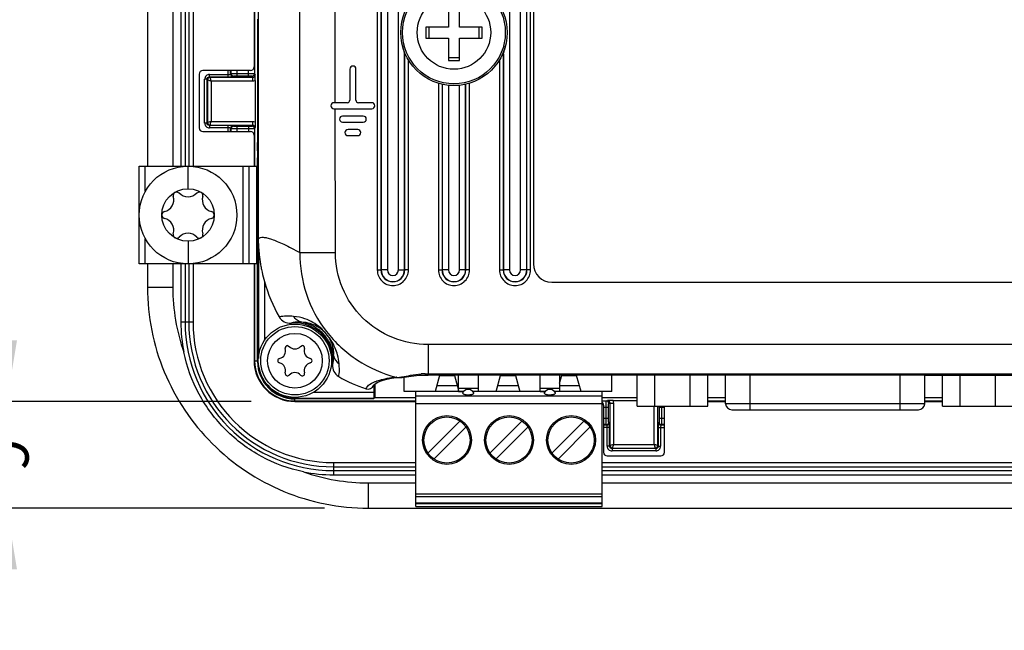
# Model space of a CAD drawing. Units: millimetres. Extents: x -10 to 410, y -12 to 285.
# Drawn here: x 277 to 334, y 125 to 160 of the extents above; entities that cross this region are included whole.
import ezdxf

# ---------------------------------------------------------------- set-up
doc = ezdxf.new("R2010")
doc.units = ezdxf.units.MM
doc.layers.add('AXES', color=7, linetype='Continuous')
doc.layers.add('Körperlinie_s-w', color=7, linetype='Continuous')
doc.styles.add('ISOCP', font='isocp.shx', dxfattribs={"height": 2.5})
doc.dimstyles.new('LAUER_STANDARD', dxfattribs={"dimtxt": 2.5, "dimasz": 3.5, "dimexe": 0.25, "dimexo": 0.5, "dimtad": 0, "dimdec": 1, "dimzin": 1, "dimdsep": 46, "dimtxsty": 'ISOCP', "dimcen": 1, "dimclrd": 3, "dimclre": 6, "dimclrt": 5, "dimadec": 0, "dimazin": 2, "dimtp": 0.3, "dimtfac": 1, "dimtdec": 1, "dimtofl": 0, "dimtmove": 0, "dimatfit": 3, "dimfxl": 0, "dimtolj": 1, "dimtzin": 0, "dimarcsym": 0})

# ---------------------------------------------------------------- blocks, each defined once
blk = doc.blocks.new('*D11')
at = {"layer": 'DEFPOINTS', "color": 0}
for p in [(290.958, 198.629), (276.446, 138.05), (290.958, 138.05)]:
    blk.add_point(p, dxfattribs=at)
at = {"layer": 'Körperlinie_s-w', "color": 6, "lineweight": -2}
for p, q in [((290.458, 198.629), (276.196, 198.629)), ((290.458, 138.05), (276.196, 138.05))]:
    blk.add_line(p, q, dxfattribs=at)
at = {"layer": 'Körperlinie_s-w', "color": 3, "lineweight": -2}
for p, q in [((276.446, 195.129), (276.446, 167.68)), ((276.446, 141.55), (276.446, 163.68))]:
    blk.add_line(p, q, dxfattribs=at)
at = {"layer": 'Körperlinie_s-w', "color": 3}
for points in [[(275.863, 195.129), (277.03, 195.129), (276.446, 198.629)], [(275.863, 141.55), (277.03, 141.55), (276.446, 138.05)]]:
    blk.add_solid(points, dxfattribs=at)
at = {"layer": 'Körperlinie_s-w', "color": 5, "insert": (275.196, 165.68), "char_height": 2.5, "attachment_point": 2, "rotation": 90, "style": 'ISOCP'}
blk.add_mtext('\\A1;87', dxfattribs=at)
blk = doc.blocks.new('*D13')
at = {"layer": 'DEFPOINTS', "color": 0}
for p in [(290.958, 138.05), (276.446, 131.94), (295.158, 131.94)]:
    blk.add_point(p, dxfattribs=at)
at = {"layer": 'Körperlinie_s-w', "color": 3, "lineweight": -2}
for p, q in [((276.446, 141.55), (276.446, 145.05)), ((276.446, 128.44), (276.446, 124.94))]:
    blk.add_line(p, q, dxfattribs=at)
at = {"layer": 'Körperlinie_s-w', "color": 6, "lineweight": -2}
for p, q in [((290.458, 138.05), (276.196, 138.05)), ((294.658, 131.94), (276.196, 131.94))]:
    blk.add_line(p, q, dxfattribs=at)
at = {"layer": 'Körperlinie_s-w', "color": 3}
for points in [[(275.863, 141.55), (277.03, 141.55), (276.446, 138.05)], [(275.863, 128.44), (277.03, 128.44), (276.446, 131.94)]]:
    blk.add_solid(points, dxfattribs=at)
at = {"layer": 'Körperlinie_s-w', "color": 5, "insert": (275.196, 134.995), "char_height": 2.5, "attachment_point": 2, "rotation": 90, "style": 'ISOCP'}
blk.add_mtext('\\A1;9', dxfattribs=at)

msp = doc.modelspace()

# ---------------------------------------------------------------- linework, layer by layer
at = {"color": 5, "linetype": 'Continuous'}
for p, q in [((286.42, 194.079), (286.42, 151.54)), ((286.663, 194.079), (286.663, 151.54)), ((286.877, 194.079), (286.877, 151.54)), ((287.12, 194.079), (287.12, 151.54)), ((284.509, 192.091), (284.509, 151.54)), ((285.958, 192.091), (285.958, 151.54)), ((297.68, 189.69), (297.68, 145.59)), ((297.889, 189.69), (297.889, 145.59)), ((297.905, 189.69), (297.905, 145.589)), ((298.254, 189.69), (298.254, 145.59)), ((298.89, 145.59), (298.89, 189.69)), ((305.254, 189.69), (305.254, 145.59)), ((305.89, 145.59), (305.89, 189.69)), ((306.239, 145.59), (306.239, 189.69)), ((306.255, 145.589), (306.255, 189.69)), ((306.465, 145.59), (306.465, 189.69)), ((290.872, 147.389), (290.872, 189.291)), ((306.622, 189.34), (306.622, 145.94)), ((293.244, 146.582), (293.216, 188.674)), ((290.62, 179.449), (290.62, 157.231)), ((290.65, 179.835), (290.65, 156.844)), ((301.757, 160.808), (301.757, 159.513)), ((302.387, 159.513), (302.387, 160.808)), ((290.831, 159.915), (290.827, 159.91)), ((290.815, 159.21), (290.843, 159.21)), ((290.815, 159.21), (290.815, 151.54)), ((290.843, 153.8), (290.843, 159.264)), ((301.757, 159.513), (300.462, 159.513)), ((300.462, 159.513), (300.462, 158.883)), ((300.634, 159.513), (300.634, 158.883)), ((303.682, 159.513), (302.387, 159.513)), ((303.51, 158.883), (303.51, 159.513)), ((303.682, 158.883), (303.682, 159.513)), ((300.462, 158.883), (301.757, 158.883)), ((301.757, 158.883), (301.757, 157.588)), ((302.387, 158.883), (303.682, 158.883)), ((302.387, 157.588), (302.387, 158.883)), ((299.239, 145.59), (299.239, 157.968)), ((299.255, 157.923), (299.269, 157.913)), ((299.255, 145.589), (299.255, 157.923)), ((299.465, 145.59), (299.465, 157.627)), ((301.757, 157.759), (302.387, 157.759)), ((301.757, 157.588), (302.387, 157.588)), ((304.68, 157.627), (304.68, 145.59)), ((304.889, 157.923), (304.889, 145.589)), ((304.905, 157.968), (304.905, 145.59)), ((290.41, 157.021), (287.68, 157.021)), ((289.127, 156.657), (289.127, 157.021)), ((289.266, 156.81), (289.266, 157.021)), ((289.301, 156.845), (289.301, 157.021)), ((289.65, 156.715), (289.65, 157.021)), ((290.3, 156.715), (290.3, 157.021)), ((296.105, 157.103), (296.105, 155.318)), ((296.455, 155.318), (296.455, 157.103)), ((287.47, 156.811), (287.47, 153.731)), ((287.925, 156.517), (287.785, 156.517)), ((287.785, 154.01), (287.785, 156.517)), ((287.952, 156.49), (287.925, 156.517)), ((287.925, 154.01), (287.925, 156.517)), ((287.952, 156.49), (287.952, 154.037)), ((288.065, 156.796), (289.127, 156.796)), ((288.065, 156.657), (288.065, 156.796)), ((288.065, 156.657), (289.127, 156.657)), ((288.092, 156.63), (288.065, 156.657)), ((288.092, 156.63), (290.535, 156.63)), ((288.161, 156.42), (290.535, 156.42)), ((288.161, 156.42), (288.161, 154.107)), ((289.266, 156.81), (289.301, 156.845)), ((289.406, 156.67), (289.441, 156.705)), ((289.65, 156.855), (290.3, 156.855)), ((289.65, 156.715), (290.3, 156.715)), ((290.51, 156.704), (290.535, 156.63)), ((290.535, 156.63), (290.535, 156.42)), ((290.65, 156.844), (290.675, 156.77)), ((290.679, 156.451), (290.679, 154.076)), ((301.18, 156.287), (301.18, 145.59)), ((301.389, 156.231), (301.389, 145.589)), ((301.405, 156.227), (301.405, 145.59)), ((301.754, 156.17), (301.754, 145.59)), ((302.39, 145.59), (302.39, 156.17)), ((302.739, 145.59), (302.739, 156.227)), ((302.755, 145.589), (302.755, 156.231)), ((302.965, 145.59), (302.965, 156.287)), ((295.965, 155.178), (295.195, 155.178)), ((297.365, 155.178), (296.595, 155.178)), ((295.195, 154.828), (297.365, 154.828)), ((295.276, 146.584), (295.269, 154.828)), ((288.161, 154.107), (287.952, 154.037)), ((288.161, 154.107), (290.535, 154.107)), ((290.535, 154.107), (290.535, 153.897)), ((296.875, 154.408), (295.685, 154.408)), ((295.685, 154.058), (296.875, 154.058)), ((287.68, 153.521), (290.41, 153.521)), ((287.925, 154.01), (287.785, 154.01)), ((287.952, 154.037), (287.925, 154.01)), ((288.092, 153.897), (288.065, 153.87)), ((289.127, 153.87), (288.065, 153.87)), ((288.065, 153.87), (288.065, 153.731)), ((289.127, 153.731), (288.065, 153.731)), ((288.092, 153.897), (290.535, 153.897)), ((289.127, 153.521), (289.127, 153.87)), ((289.301, 153.682), (289.266, 153.717)), ((289.266, 153.521), (289.266, 153.717)), ((289.301, 153.521), (289.301, 153.682)), ((289.441, 153.822), (289.406, 153.857)), ((290.3, 153.812), (289.65, 153.812)), ((289.65, 153.521), (289.65, 153.812)), ((290.3, 153.672), (289.65, 153.672)), ((290.3, 153.812), (290.3, 153.521)), ((290.535, 153.897), (290.51, 153.823)), ((290.675, 153.757), (290.65, 153.683)), ((290.65, 153.683), (290.65, 151.54)), ((296.56, 153.638), (296, 153.638)), ((290.62, 153.311), (290.62, 151.54)), ((290.821, 152.425), (290.839, 153.384)), ((296, 153.288), (296.56, 153.288)), ((290.817, 140.354), (290.817, 152.009)), ((284.033, 151.54), (290.817, 151.54)), ((284.033, 145.94), (284.033, 151.54)), ((284.383, 150.093), (284.383, 151.54)), ((286.833, 150.245), (286.833, 151.54)), ((289.983, 145.94), (289.983, 151.54)), ((290.333, 145.94), (290.333, 151.54)), ((290.753, 151.54), (290.753, 145.94)), ((286.081, 150.043), (286.181, 150.07)), ((286.181, 150.07), (286.329, 150.006)), ((287.337, 150.006), (287.485, 150.07)), ((287.485, 150.07), (287.586, 150.043)), ((284.383, 145.94), (284.383, 147.386)), ((286.833, 147.235), (286.833, 145.94)), ((290.863, 147.116), (290.863, 140.526)), ((293.244, 146.582), (295.276, 146.584)), ((290.817, 145.94), (284.033, 145.94)), ((284.509, 145.94), (284.509, 144.589)), ((285.958, 145.94), (285.958, 144.589)), ((286.42, 145.94), (286.42, 142.6)), ((286.663, 145.94), (286.663, 142.6)), ((286.877, 145.94), (286.877, 142.6)), ((287.12, 145.94), (287.12, 142.6)), ((290.62, 145.94), (290.62, 140.389)), ((290.65, 145.94), (290.65, 140.389)), ((297.68, 145.59), (297.889, 145.59)), ((297.905, 145.589), (297.889, 145.59)), ((298.254, 145.59), (297.905, 145.59)), ((298.89, 145.59), (299.239, 145.59)), ((299.239, 145.59), (299.255, 145.589)), ((299.465, 145.59), (299.255, 145.59)), ((301.18, 145.59), (301.389, 145.59)), ((301.389, 145.589), (301.405, 145.59)), ((301.754, 145.59), (301.405, 145.59)), ((302.965, 145.59), (302.39, 145.59)), ((304.68, 145.59), (304.889, 145.59)), ((304.889, 145.589), (304.905, 145.59)), ((305.254, 145.59), (304.905, 145.59)), ((306.465, 145.59), (305.89, 145.59)), ((285.958, 144.589), (284.509, 144.589)), ((291.213, 144.923), (291.213, 141.556)), ((307.672, 144.89), (362.972, 144.89)), ((287.12, 142.6), (286.42, 142.6)), ((292.534, 141.255), (292.63, 141.213)), ((293.287, 141.213), (293.382, 141.255)), ((300.589, 141.316), (300.593, 139.566)), ((290.62, 140.389), (290.817, 140.389)), ((290.858, 140.354), (290.817, 140.354)), ((298.231, 139.334), (298.489, 139.388)), ((298.489, 139.388), (298.755, 139.435)), ((298.75, 139.435), (298.755, 139.435)), ((298.755, 139.435), (298.759, 139.435)), ((298.759, 139.435), (298.77, 139.435)), ((298.764, 139.437), (298.765, 139.437)), ((298.77, 139.435), (298.785, 139.434)), ((298.785, 139.434), (298.804, 139.432)), ((298.804, 139.432), (298.826, 139.431)), ((298.806, 139.437), (298.852, 139.428)), ((298.826, 139.431), (298.854, 139.428)), ((298.852, 139.428), (298.89, 139.425)), ((298.852, 139.428), (298.854, 139.428)), ((298.89, 139.425), (298.993, 139.423)), ((298.993, 139.423), (299.104, 139.429)), ((299.104, 139.429), (299.222, 139.441)), ((299.222, 139.441), (299.349, 139.459)), ((299.222, 138.623), (299.222, 139.441)), ((299.349, 139.459), (299.484, 139.479)), ((299.484, 139.479), (299.626, 139.502)), ((299.626, 139.502), (299.772, 139.524)), ((299.772, 139.524), (299.921, 139.543)), ((299.921, 139.543), (300.07, 139.557)), ((300.07, 139.557), (300.213, 139.566)), ((300.213, 139.566), (300.347, 139.569)), ((300.347, 139.569), (300.421, 139.568)), ((300.423, 139.638), (300.421, 139.568)), ((300.421, 139.568), (300.477, 139.567)), ((300.477, 139.567), (300.534, 139.566)), ((300.534, 139.566), (300.593, 139.566)), ((300.593, 139.566), (307.2, 139.574)), ((301.248, 139.533), (300.989, 138.623)), ((301.248, 139.533), (302.095, 139.533)), ((302.095, 139.533), (302.33, 138.709)), ((302.33, 138.623), (302.33, 139.568)), ((303.45, 139.57), (303.45, 138.623)), ((304.489, 138.623), (304.748, 139.533)), ((304.748, 139.533), (305.595, 139.533)), ((305.595, 139.533), (305.854, 138.623)), ((307.006, 138.623), (307.006, 139.574)), ((307.2, 139.574), (314.231, 139.576)), ((308.126, 139.574), (308.126, 138.623)), ((308.126, 139.103), (308.248, 139.533)), ((308.248, 139.533), (309.095, 139.533)), ((309.354, 138.623), (309.095, 139.533)), ((311.122, 138.623), (311.122, 139.575)), ((314.231, 139.576), (321.504, 139.573)), ((317.64, 137.928), (317.64, 139.574)), ((319.04, 137.578), (319.04, 139.574)), ((321.504, 139.573), (329.019, 139.569)), ((327.65, 137.578), (327.65, 139.57)), ((329.019, 139.569), (336.776, 139.566)), ((329.05, 137.928), (329.05, 139.569)), ((297.474, 138.984), (297.49, 139.012)), ((297.49, 139.012), (297.532, 139.055)), ((297.497, 139.019), (297.497, 138.594)), ((297.508, 138.278), (297.508, 139.031)), ((297.53, 139.053), (297.53, 138.289)), ((297.532, 139.055), (297.605, 139.107)), ((297.605, 139.107), (297.709, 139.164)), ((297.709, 139.164), (297.845, 139.22)), ((297.845, 139.22), (298.017, 139.277)), ((298.017, 139.277), (298.231, 139.334)), ((301.089, 138.973), (302.255, 138.973)), ((304.589, 138.973), (305.755, 138.973)), ((308.126, 138.973), (309.255, 138.973)), ((292.972, 138.289), (292.972, 138.199)), ((292.972, 138.245), (297.489, 138.245)), ((294.048, 138.594), (297.497, 138.594)), ((297.53, 138.289), (299.894, 138.289)), ((299.894, 138.623), (299.222, 138.623)), ((302.33, 138.623), (299.894, 138.623)), ((299.894, 132.043), (299.894, 138.623)), ((310.562, 138.364), (299.894, 138.364)), ((303.45, 138.803), (302.33, 138.803)), ((302.33, 138.645), (302.643, 138.645)), ((302.33, 138.623), (302.623, 138.623)), ((303.136, 138.645), (303.45, 138.645)), ((303.45, 138.623), (303.157, 138.623)), ((307.006, 138.623), (303.45, 138.623)), ((308.126, 138.803), (307.006, 138.803)), ((307.006, 138.645), (307.319, 138.645)), ((307.006, 138.623), (307.299, 138.623)), ((307.812, 138.645), (308.126, 138.645)), ((308.126, 138.623), (307.833, 138.623)), ((310.562, 138.623), (308.126, 138.623)), ((311.122, 138.623), (310.562, 138.623)), ((310.562, 132.043), (310.562, 138.623)), ((310.562, 138.289), (312.575, 138.289)), ((316.616, 138.289), (317.64, 138.289)), ((329.05, 138.289), (330.075, 138.289)), ((292.958, 138.05), (292.958, 138.199)), ((292.958, 138.081), (299.894, 138.081)), ((292.958, 138.05), (299.894, 138.05)), ((297.469, 138.199), (292.972, 138.199)), ((299.894, 137.944), (310.562, 137.944)), ((310.562, 138.081), (310.802, 138.081)), ((310.64, 137.84), (310.64, 135.143)), ((310.64, 137.731), (310.931, 137.731)), ((310.792, 137.081), (310.792, 137.731)), ((310.802, 138.081), (310.876, 138.105)), ((310.931, 137.081), (310.931, 137.731)), ((310.942, 137.941), (311.017, 137.966)), ((311.017, 137.966), (311.226, 137.966)), ((311.017, 135.522), (311.017, 137.966)), ((311.196, 138.109), (312.575, 138.109)), ((311.226, 135.592), (311.226, 137.966)), ((313.54, 135.592), (313.54, 137.788)), ((313.75, 135.522), (313.75, 137.788)), ((313.835, 137.731), (314.14, 137.731)), ((313.835, 137.731), (313.835, 137.081)), ((313.975, 137.731), (313.975, 137.081)), ((314.14, 135.143), (314.14, 137.788)), ((316.616, 138.081), (317.64, 138.081)), ((316.616, 138.05), (317.64, 138.05)), ((329.05, 137.928), (317.64, 137.928)), ((329.05, 138.081), (330.075, 138.081)), ((329.05, 138.05), (330.075, 138.05)), ((317.99, 137.578), (328.7, 137.578)), ((302.419, 136.937), (300.578, 135.097)), ((300.925, 134.751), (302.765, 136.591)), ((305.975, 136.937), (304.134, 135.097)), ((306.321, 136.591), (304.481, 134.751)), ((307.69, 135.097), (309.531, 136.937)), ((309.877, 136.591), (308.037, 134.751)), ((310.931, 137.081), (310.64, 137.081)), ((310.802, 136.731), (310.64, 136.731)), ((310.836, 136.697), (310.64, 136.697)), ((310.99, 136.557), (310.64, 136.557)), ((310.836, 136.697), (310.802, 136.731)), ((310.85, 135.495), (310.85, 136.557)), ((310.976, 136.837), (310.942, 136.871)), ((310.99, 135.495), (310.99, 136.557)), ((313.776, 136.557), (314.14, 136.557)), ((313.776, 136.557), (313.776, 135.495)), ((313.824, 136.871), (313.79, 136.837)), ((314.14, 137.081), (313.835, 137.081)), ((313.916, 136.557), (313.916, 135.495)), ((313.964, 136.731), (313.93, 136.697)), ((314.14, 136.697), (313.93, 136.697)), ((314.14, 136.731), (313.964, 136.731)), ((310.99, 135.495), (310.85, 135.495)), ((311.017, 135.522), (310.99, 135.495)), ((311.226, 135.592), (313.54, 135.592)), ((313.54, 135.592), (313.61, 135.382)), ((313.75, 135.522), (313.776, 135.495)), ((313.776, 135.495), (313.916, 135.495)), ((310.85, 134.933), (313.93, 134.933)), ((311.157, 135.382), (311.13, 135.355)), ((313.636, 135.355), (311.13, 135.355)), ((311.13, 135.355), (311.13, 135.216)), ((313.636, 135.216), (311.13, 135.216)), ((311.157, 135.382), (313.61, 135.382)), ((313.61, 135.382), (313.636, 135.355)), ((313.636, 135.355), (313.636, 135.216)), ((295.17, 134.55), (299.894, 134.55)), ((295.17, 134.55), (295.17, 133.85)), ((295.17, 134.307), (299.894, 134.307)), ((310.562, 134.55), (375.474, 134.55)), ((310.562, 134.307), (375.474, 134.307)), ((295.17, 134.093), (299.894, 134.093)), ((295.17, 133.85), (299.894, 133.85)), ((310.562, 134.093), (375.474, 134.093)), ((310.562, 133.85), (375.474, 133.85)), ((297.158, 133.389), (299.894, 133.389)), ((297.158, 133.389), (297.158, 131.94)), ((310.562, 133.389), (373.486, 133.389)), ((310.562, 132.746), (299.894, 132.746)), ((299.894, 132.606), (310.562, 132.606)), ((310.562, 132.589), (299.894, 132.589)), ((299.894, 132.253), (310.562, 132.253)), ((310.562, 132.183), (299.894, 132.183)), ((299.894, 132.043), (310.562, 132.043)), ((297.158, 131.94), (373.486, 131.94))]:
    msp.add_line(p, q, dxfattribs=at)
for centre, radius in [((302.072, 159.198), 3.045), ((302.072, 159.198), 2.943), ((302.072, 159.198), 2.105), ((286.833, 148.74), 2.8), ((286.833, 148.74), 1.505), ((292.958, 140.389), 1.96), ((292.958, 140.389), 1.565), ((301.672, 135.844), 1.4), ((301.672, 135.844), 1.324), ((305.228, 135.844), 1.4), ((305.228, 135.844), 1.324), ((308.784, 135.844), 1.4), ((308.784, 135.844), 1.324)]:
    msp.add_circle(centre, radius, dxfattribs=at)
for centre, radius, start, end in [((302.666, 159.206), 3.644, 199.8656, 200.6163), ((301.478, 159.206), 3.644, 339.3837, 340.1344), ((287.68, 156.811), 0.21, 90, 180), ((296.28, 157.103), 0.175, 0, 180), ((288.065, 156.517), 0.279, 89.9687, 180.0313), ((288.092, 156.49), 0.14, 90.1714, 179.8285), ((289.407, 156.811), 0.14, 180.1715, 269.8285), ((289.441, 156.845), 0.14, 180.1715, 269.8285), ((290.51, 156.844), 0.14, 270.0105, 359.9196), ((276.551, 156.451), 14.128, 359.9983, 1.2938), ((295.195, 155.003), 0.175, 90, 270), ((295.965, 155.318), 0.14, 270, 0), ((296.595, 155.318), 0.14, 180, 270), ((297.365, 155.003), 0.175, 270, 90), ((295.685, 154.233), 0.175, 90, 270), ((296.875, 154.233), 0.175, 270, 90), ((287.68, 153.731), 0.21, 180, 270), ((288.065, 154.01), 0.279, 179.9687, 270.0313), ((288.092, 154.037), 0.14, 180.1732, 269.8268), ((289.407, 153.716), 0.14, 90.1715, 179.8285), ((289.441, 153.682), 0.14, 90.1715, 179.8285), ((290.51, 153.683), 0.14, 0.0804, 89.9895), ((296, 153.463), 0.175, 90, 270), ((296.56, 153.463), 0.175, 270, 90), ((285.328, 149.608), 0.69, 283.0643, 16.9357), ((286.181, 149.868), 0.202, 120, 196.9357), ((286.833, 150.477), 0.69, 223.0643, 316.9357), ((287.485, 149.868), 0.202, 343.0643, 60), ((288.338, 149.608), 0.69, 163.0643, 256.9357), ((285.53, 148.74), 0.202, 103.0643, 256.9357), ((285.328, 147.871), 0.69, 343.0643, 76.9357), ((288.338, 147.871), 0.69, 103.0643, 196.9357), ((288.136, 148.74), 0.202, 283.0643, 76.9357), ((286.181, 147.611), 0.202, 163.0643, 316.9357), ((286.833, 147.002), 0.69, 43.0643, 136.9357), ((287.485, 147.611), 0.202, 223.0643, 16.9357), ((298.572, 145.59), 0.683, 180, 359.9816), ((298.572, 145.59), 0.667, 180.0143, 360), ((298.572, 145.59), 0.318, 180.006, 359.994), ((302.072, 145.59), 0.683, 180.0188, 359.9974), ((302.072, 145.59), 0.667, 180, 360), ((302.072, 145.59), 0.318, 180.0001, 359.9999), ((305.572, 145.59), 0.683, 180.0188, 359.9974), ((305.572, 145.59), 0.667, 180, 360), ((305.572, 145.59), 0.318, 180.0001, 359.9999), ((307.672, 145.94), 1.05, 180, 270), ((297.19, 144.595), 11.232, 180.0318, 199.3275), ((299.897, 147.361), 9.02, 195.6853, 209.6597), ((292.544, 140.325), 2.619, 82.5617, 100.6759), ((292.668, 143.245), 0.701, 209.6599, 275.823), ((295.17, 142.6), 8.75, 180, 191.3564), ((295.17, 142.6), 8.507, 180, 270), ((295.17, 142.6), 8.293, 180, 270), ((295.17, 142.6), 8.05, 180, 270), ((292.958, 140.389), 2.17, 354.1006, 95.7917), ((291.978, 140.954), 0.45, 283.0643, 16.9357), ((292.534, 141.124), 0.131, 90, 196.9357), ((292.958, 141.52), 0.45, 223.0643, 316.9357), ((293.382, 141.124), 0.131, 343.0643, 90), ((293.938, 140.954), 0.45, 163.0643, 256.9357), ((292.109, 140.389), 0.131, 103.0643, 256.9357), ((293.807, 140.389), 0.131, 283.0643, 76.9357), ((295.866, 140.795), 0.696, 188.0612, 236.8236), ((292.958, 140.389), 2.338, 180, 270), ((292.958, 140.389), 2.308, 180, 270), ((292.972, 140.354), 2.155, 180, 270), ((292.972, 140.354), 2.109, 188.888, 270), ((291.978, 139.823), 0.45, 343.0643, 76.9357), ((293.938, 139.823), 0.45, 103.0643, 196.9357), ((295.814, 140.093), 0.701, 174.0596, 240.2097), ((292.534, 139.654), 0.131, 163.0643, 316.9357), ((292.958, 139.257), 0.45, 43.0643, 136.9357), ((293.382, 139.654), 0.131, 223.0643, 16.9357), ((299.92, 147.257), 8.959, 240.1844, 251.2023), ((298.711, 139.769), 0.336, 276.6058, 279.0316), ((300.579, 146.602), 7.381, 255.6828, 256.0976), ((298.493, 136.546), 2.908, 83.8164, 84.6375), ((300.355, 136.556), 3.083, 88.7451, 93.1092), ((300.58, 146.61), 6.973, 268.7073, 269.4043), ((300.581, 146.677), 7.04, 269.401, 269.8612), ((300.581, 146.559), 6.923, 269.8618, 270.0958), ((297.146, 139.108), 0.35, 251.2666, 339.2945), ((302.89, 138.397), 0.35, 24.6605, 155.3395), ((307.566, 138.397), 0.35, 24.6605, 155.3395), ((310.802, 137.941), 0.14, 0.0105, 89.9196), ((311.195, 123.981), 14.128, 89.9983, 91.2938), ((309.974, 137.731), 3.861, 359.9923, 0.8386), ((302.94, 137.731), 11.035, 0, 0.2961), ((317.99, 137.928), 0.35, 180, 270), ((328.7, 137.928), 0.35, 270, 0), ((310.802, 136.871), 0.14, 270.1715, 359.8285), ((310.836, 136.837), 0.14, 270.1715, 359.8285), ((313.93, 136.837), 0.14, 180.1715, 269.8285), ((313.965, 136.871), 0.14, 180.1715, 269.8285), ((311.13, 135.495), 0.279, 179.9687, 270.0313), ((311.157, 135.522), 0.14, 180.1714, 269.8285), ((313.609, 135.522), 0.14, 270.1732, 359.8268), ((313.637, 135.495), 0.279, 269.9687, 0.0313), ((310.85, 135.143), 0.21, 180, 270), ((313.93, 135.143), 0.21, 270, 0), ((297.168, 144.645), 11.256, 250.6931, 269.9476), ((295.17, 142.6), 8.75, 258.6436, 270)]:
    msp.add_arc(centre, radius, start, end, dxfattribs=at)
for centre, major_axis, ratio, start_param, end_param in [((290.828, 159.21), (0, 0.7), 0.017455, 0.02618, 1.570796), ((290.824, 159.264), (0, 0.7), 0.026186, -1.570796, -0.034907), ((290.41, 157.231), (-0.21, 0), 0.999657, 1.570796, 3.141593), ((290.41, 153.311), (0.21, 0), 0.999657, 0, 1.570796), ((290.824, 153.8), (0, 0.7), 0.026186, -2.205823, -1.570796), ((290.835, 152.009), (0, 0.7), 0.026186, 0.93577, 1.570796), ((391.969, 138.194), (94.5, 0), 0.026186, 3.121167, 3.139784), ((310.43, 137.84), (0, -0.21), 0.999657, 1.570796, 2.445356)]:
    msp.add_ellipse(centre, major_axis=major_axis, ratio=ratio, start_param=start_param, end_param=end_param, dxfattribs=at)
for points in [[(295.269, 155.178), (295.264, 160.761), (295.25, 171.927), (295.24, 183.093), (295.236, 188.676)], [(299.239, 157.968), (299.239, 157.991), (299.246, 158.015), (299.258, 158.035)], [(299.255, 157.923), (299.256, 157.948), (299.264, 157.972), (299.276, 157.993)], [(304.889, 157.923), (304.888, 157.948), (304.881, 157.972), (304.868, 157.993)], [(304.905, 157.968), (304.905, 157.991), (304.898, 158.015), (304.886, 158.035)], [(290.535, 156.42), (290.584, 156.42), (290.634, 156.431), (290.679, 156.451)], [(290.535, 154.107), (290.584, 154.107), (290.634, 154.096), (290.679, 154.076)], [(298.619, 139.445), (298.661, 139.433), (298.706, 139.43), (298.75, 139.435)], [(311.226, 137.966), (311.226, 138.014), (311.216, 138.064), (311.196, 138.109)]]:
    msp.add_open_spline(points, degree=3, dxfattribs=at)
for points, knots in [([(299.123, 158.444), (299.139, 158.354), (299.168, 158.225), (299.21, 158.067), (299.231, 157.998), (299.239, 157.968)], [0, 0, 0, 0, 0.555494, 0.812638, 1, 1, 1, 1]), ([(304.905, 157.968), (304.913, 157.998), (304.934, 158.067), (304.976, 158.225), (305.005, 158.355), (305.022, 158.444)], [0, 0, 0, 0, 0.187384, 0.444547, 1, 1, 1, 1]), ([(299.269, 157.913), (299.273, 157.91), (299.295, 157.894), (299.316, 157.879), (299.334, 157.867)], [0, 0, 0, 0, 0.19135, 1, 1, 1, 1]), ([(304.81, 157.867), (304.828, 157.879), (304.855, 157.897), (304.88, 157.918), (304.889, 157.923)], [0, 0, 0, 0, 0.669697, 1, 1, 1, 1]), ([(287.925, 156.517), (287.925, 156.552), (287.955, 156.627), (288.029, 156.657), (288.065, 156.657)], [0, 0, 0, 0, 0.499703, 1, 1, 1, 1]), ([(287.952, 156.49), (287.958, 156.488), (288.028, 156.465), (288.098, 156.442), (288.161, 156.42)], [0, 0, 0, 0, 0.094381, 1, 1, 1, 1]), ([(288.161, 156.42), (288.153, 156.445), (288.13, 156.516), (288.106, 156.585), (288.092, 156.63)], [0, 0, 0, 0, 0.363413, 1, 1, 1, 1]), ([(289.127, 156.796), (289.144, 156.796), (289.176, 156.797), (289.219, 156.799), (289.246, 156.804), (289.264, 156.806), (289.266, 156.81)], [0, 0, 0, 0, 0.367562, 0.683111, 0.902828, 1, 1, 1, 1]), ([(289.127, 156.657), (289.161, 156.657), (289.225, 156.657), (289.301, 156.659), (289.351, 156.662), (289.378, 156.664), (289.395, 156.667), (289.404, 156.669), (289.406, 156.67)], [0, 0, 0, 0, 0.369716, 0.687095, 0.811634, 0.907195, 0.970528, 1, 1, 1, 1]), ([(289.301, 156.845), (289.304, 156.846), (289.315, 156.847), (289.336, 156.849), (289.369, 156.851), (289.432, 156.853), (289.527, 156.855), (289.607, 156.855), (289.65, 156.855)], [0, 0, 0, 0, 0.028381, 0.091212, 0.186539, 0.311042, 0.628996, 1, 1, 1, 1]), ([(289.441, 156.705), (289.442, 156.706), (289.449, 156.707), (289.462, 156.709), (289.482, 156.711), (289.519, 156.713), (289.576, 156.715), (289.624, 156.715), (289.65, 156.715)], [0, 0, 0, 0, 0.029368, 0.092472, 0.1878, 0.312155, 0.629594, 1, 1, 1, 1]), ([(290.3, 156.855), (290.345, 156.855), (290.409, 156.855), (290.49, 156.853), (290.543, 156.852), (290.585, 156.85), (290.619, 156.85), (290.637, 156.846), (290.649, 156.847), (290.65, 156.844)], [0, 0, 0, 0, 0.378015, 0.549246, 0.699897, 0.824321, 0.917855, 0.977031, 1, 1, 1, 1]), ([(290.3, 156.715), (290.327, 156.715), (290.376, 156.715), (290.434, 156.713), (290.471, 156.711), (290.491, 156.709), (290.502, 156.707), (290.51, 156.706), (290.51, 156.704)], [0, 0, 0, 0, 0.377245, 0.698475, 0.822711, 0.916236, 0.97573, 1, 1, 1, 1]), ([(290.535, 156.63), (290.571, 156.63), (290.645, 156.66), (290.675, 156.735), (290.675, 156.77)], [0, 0, 0, 0, 0.500044, 1, 1, 1, 1]), ([(288.092, 153.897), (288.094, 153.904), (288.117, 153.973), (288.14, 154.044), (288.161, 154.107)], [0, 0, 0, 0, 0.094518, 1, 1, 1, 1]), ([(290.679, 154.076), (290.679, 154.044), (290.678, 153.937), (290.676, 153.831), (290.675, 153.757)], [0, 0, 0, 0, 0.302456, 1, 1, 1, 1]), ([(288.065, 153.87), (288.029, 153.87), (287.955, 153.9), (287.925, 153.975), (287.925, 154.01)], [0, 0, 0, 0, 0.499703, 1, 1, 1, 1]), ([(289.406, 153.857), (289.404, 153.858), (289.395, 153.86), (289.378, 153.863), (289.351, 153.865), (289.302, 153.868), (289.225, 153.87), (289.161, 153.87), (289.127, 153.87)], [0, 0, 0, 0, 0.029362, 0.09246, 0.187786, 0.312148, 0.629597, 1, 1, 1, 1]), ([(289.266, 153.717), (289.264, 153.721), (289.246, 153.723), (289.22, 153.728), (289.176, 153.73), (289.144, 153.731), (289.127, 153.731)], [0, 0, 0, 0, 0.096828, 0.316131, 0.631753, 1, 1, 1, 1]), ([(289.65, 153.672), (289.607, 153.672), (289.527, 153.672), (289.432, 153.674), (289.369, 153.676), (289.336, 153.678), (289.315, 153.68), (289.304, 153.681), (289.301, 153.682)], [0, 0, 0, 0, 0.370496, 0.688384, 0.813021, 0.908538, 0.971541, 1, 1, 1, 1]), ([(289.65, 153.812), (289.624, 153.812), (289.576, 153.812), (289.519, 153.814), (289.482, 153.816), (289.462, 153.818), (289.449, 153.82), (289.442, 153.821), (289.441, 153.822)], [0, 0, 0, 0, 0.369887, 0.687257, 0.811748, 0.907269, 0.970549, 1, 1, 1, 1]), ([(290.51, 153.823), (290.51, 153.821), (290.502, 153.82), (290.492, 153.818), (290.471, 153.816), (290.434, 153.814), (290.376, 153.812), (290.327, 153.812), (290.3, 153.812)], [0, 0, 0, 0, 0.024191, 0.083501, 0.176817, 0.300902, 0.622197, 1, 1, 1, 1]), ([(290.65, 153.683), (290.649, 153.68), (290.637, 153.681), (290.619, 153.677), (290.585, 153.677), (290.543, 153.675), (290.491, 153.674), (290.409, 153.672), (290.345, 153.672), (290.3, 153.672)], [0, 0, 0, 0, 0.022892, 0.081887, 0.175214, 0.29949, 0.450125, 0.621437, 1, 1, 1, 1]), ([(290.535, 153.897), (290.571, 153.897), (290.645, 153.867), (290.675, 153.792), (290.675, 153.757)], [0, 0, 0, 0, 0.500113, 1, 1, 1, 1]), ([(290.863, 147.116), (290.864, 147.13), (290.87, 147.221), (290.872, 147.312), (290.872, 147.389)], [0, 0, 0, 0, 0.154776, 1, 1, 1, 1]), ([(290.872, 147.389), (290.936, 147.456), (291.127, 147.477), (291.375, 147.433), (291.648, 147.352), (291.971, 147.225), (292.348, 147.054), (292.78, 146.836), (293.083, 146.672), (293.244, 146.582)], [0, 0, 0, 0, 0.108096, 0.192718, 0.301802, 0.436571, 0.59765, 0.78539, 1, 1, 1, 1]), ([(290.863, 147.116), (290.865, 147.134), (290.867, 147.036), (290.87, 147), (290.874, 146.923), (290.879, 146.834), (290.888, 146.717), (290.9, 146.579), (290.915, 146.44), (290.937, 146.256), (290.97, 146.024), (291.018, 145.748), (291.093, 145.379), (291.162, 145.104), (291.213, 144.923)], [0, 0, 0, 0, 0.024511, 0.05502, 0.085913, 0.116956, 0.179264, 0.241748, 0.304359, 0.367081, 0.492843, 0.61904, 0.745673, 1, 1, 1, 1]), ([(293.244, 146.582), (293.236, 145.777), (293.494, 144.15), (294.657, 141.981), (296.465, 140.311), (297.973, 139.65), (298.754, 139.45)], [0, 0, 0, 0, 0.249966, 0.499918, 0.749931, 1, 1, 1, 1]), ([(300.589, 141.316), (299.901, 141.315), (298.509, 141.585), (296.743, 142.751), (295.556, 144.504), (295.276, 145.896), (295.276, 146.584)], [0, 0, 0, 0, 0.250029, 0.500035, 0.750022, 1, 1, 1, 1]), ([(297.68, 145.59), (297.68, 145.473), (297.726, 145.239), (297.925, 144.942), (298.222, 144.744), (298.572, 144.674), (298.923, 144.744), (299.22, 144.942), (299.418, 145.239), (299.465, 145.473), (299.465, 145.59)], [0, 0, 0, 0, 0.125019, 0.250002, 0.375005, 0.500004, 0.625003, 0.750005, 0.874986, 1, 1, 1, 1]), ([(301.18, 145.59), (301.18, 145.473), (301.226, 145.239), (301.425, 144.942), (301.722, 144.744), (302.072, 144.674), (302.423, 144.744), (302.72, 144.942), (302.918, 145.239), (302.965, 145.473), (302.965, 145.59)], [0, 0, 0, 0, 0.125014, 0.249995, 0.374996, 0.499996, 0.624995, 0.749998, 0.874981, 1, 1, 1, 1]), ([(304.68, 145.59), (304.68, 145.473), (304.726, 145.239), (304.925, 144.942), (305.222, 144.744), (305.572, 144.674), (305.923, 144.744), (306.22, 144.942), (306.418, 145.239), (306.465, 145.473), (306.465, 145.59)], [0, 0, 0, 0, 0.125014, 0.249995, 0.374996, 0.499996, 0.624995, 0.749998, 0.874981, 1, 1, 1, 1]), ([(284.509, 144.589), (284.509, 143.762), (284.674, 142.104), (285.633, 138.931), (287.979, 135.41), (291.5, 133.063), (294.674, 132.104), (296.332, 131.94), (297.158, 131.94)], [0, 0, 0, 0, 0.125307, 0.2506, 0.5, 0.7494, 0.874693, 1, 1, 1, 1]), ([(295.485, 140.213), (295.477, 140.385), (295.424, 140.694), (295.211, 141.292), (294.786, 141.976), (294.148, 142.524), (293.491, 142.828), (293.104, 142.908), (292.883, 142.921)], [0, 0, 0, 0, 0.127385, 0.228741, 0.467783, 0.712972, 0.836548, 1, 1, 1, 1]), ([(293.354, 142.593), (293.258, 142.611), (293.071, 142.688), (292.934, 142.837), (292.884, 142.921)], [0, 0, 0, 0, 0.499048, 1, 1, 1, 1]), ([(293.354, 142.593), (293.23, 142.606), (293.022, 142.607), (292.817, 142.571), (292.739, 142.547)], [0, 0, 0, 0, 0.604434, 1, 1, 1, 1]), ([(295.177, 140.697), (295.186, 140.816), (295.169, 141.26), (294.797, 142.023), (294.042, 142.506), (293.516, 142.591), (293.353, 142.593)], [0, 0, 0, 0, 0.123508, 0.455676, 0.831221, 1, 1, 1, 1]), ([(295.177, 140.697), (295.144, 140.928), (295.006, 141.384), (294.599, 141.966), (294.033, 142.396), (293.584, 142.552), (293.354, 142.593)], [0, 0, 0, 0, 0.250022, 0.5, 0.749976, 1, 1, 1, 1]), ([(370.053, 141.316), (358.475, 141.325), (335.321, 141.302), (312.167, 141.337), (300.589, 141.316)], [0, 0, 0, 0, 0.5, 1, 1, 1, 1]), ([(293.447, 134.022), (292.612, 134.189), (290.984, 134.789), (288.912, 136.343), (287.358, 138.414), (286.759, 140.042), (286.591, 140.877)], [0, 0, 0, 0, 0.249974, 0.5, 0.750025, 1, 1, 1, 1]), ([(295.117, 140.165), (295.127, 140.202), (295.168, 140.376), (295.182, 140.557), (295.177, 140.697)], [0, 0, 0, 0, 0.211941, 1, 1, 1, 1]), ([(295.466, 139.484), (295.476, 139.534), (295.516, 139.774), (295.511, 140.022), (295.485, 140.213)], [0, 0, 0, 0, 0.208081, 1, 1, 1, 1]), ([(297.726, 139.254), (297.858, 139.295), (298.154, 139.368), (298.455, 139.42), (298.619, 139.445)], [0, 0, 0, 0, 0.454049, 1, 1, 1, 1]), ([(298.619, 139.445), (298.638, 139.448), (298.687, 139.448), (298.735, 139.444), (298.764, 139.441)], [0, 0, 0, 0, 0.397855, 1, 1, 1, 1]), ([(298.806, 139.437), (298.818, 139.436), (298.871, 139.434), (298.924, 139.437), (298.965, 139.441)], [0, 0, 0, 0, 0.225109, 1, 1, 1, 1]), ([(298.965, 139.441), (298.975, 139.442), (299.018, 139.447), (299.062, 139.453), (299.094, 139.458)], [0, 0, 0, 0, 0.236511, 1, 1, 1, 1]), ([(299.094, 139.458), (299.258, 139.485), (299.618, 139.567), (299.985, 139.623), (300.188, 139.634)], [0, 0, 0, 0, 0.448815, 1, 1, 1, 1]), ([(300.592, 139.636), (312.169, 139.657), (335.322, 139.622), (358.475, 139.645), (370.051, 139.636)], [0, 0, 0, 0, 0.5, 1, 1, 1, 1]), ([(297.033, 138.776), (297.049, 138.819), (297.113, 138.929), (297.29, 139.076), (297.454, 139.154), (297.549, 139.191)], [0, 0, 0, 0, 0.20062, 0.552299, 1, 1, 1, 1]), ([(297.549, 139.191), (297.563, 139.197), (297.621, 139.219), (297.681, 139.239), (297.726, 139.254)], [0, 0, 0, 0, 0.239141, 1, 1, 1, 1]), ([(297.497, 138.594), (297.497, 138.551), (297.496, 138.487), (297.495, 138.405), (297.494, 138.353), (297.493, 138.31), (297.493, 138.277), (297.49, 138.258), (297.491, 138.247), (297.489, 138.245)], [0, 0, 0, 0, 0.376548, 0.547337, 0.697668, 0.822073, 0.91611, 0.97604, 1, 1, 1, 1]), ([(302.572, 138.543), (302.57, 138.54), (302.568, 138.533), (302.57, 138.517), (302.579, 138.508), (302.585, 138.502)], [0, 0, 0, 0, 0.230897, 0.45696, 1, 1, 1, 1]), ([(302.585, 138.502), (302.591, 138.497), (302.606, 138.488), (302.644, 138.47), (302.707, 138.454), (302.794, 138.442), (302.857, 138.439), (302.89, 138.439)], [0, 0, 0, 0, 0.074381, 0.166516, 0.400564, 0.686445, 1, 1, 1, 1]), ([(302.89, 138.439), (302.925, 138.439), (302.993, 138.442), (303.06, 138.452), (303.091, 138.46)], [0, 0, 0, 0, 0.527564, 1, 1, 1, 1]), ([(303.091, 138.46), (303.113, 138.464), (303.149, 138.475), (303.183, 138.492), (303.194, 138.502)], [0, 0, 0, 0, 0.581516, 1, 1, 1, 1]), ([(303.194, 138.502), (303.201, 138.508), (303.209, 138.517), (303.211, 138.533), (303.209, 138.54), (303.208, 138.543)], [0, 0, 0, 0, 0.543452, 0.769165, 1, 1, 1, 1]), ([(307.248, 138.543), (307.246, 138.54), (307.244, 138.533), (307.246, 138.517), (307.255, 138.508), (307.261, 138.502)], [0, 0, 0, 0, 0.230897, 0.45696, 1, 1, 1, 1]), ([(307.261, 138.502), (307.267, 138.497), (307.282, 138.488), (307.32, 138.47), (307.383, 138.454), (307.47, 138.442), (307.533, 138.439), (307.566, 138.439)], [0, 0, 0, 0, 0.074381, 0.166516, 0.400564, 0.686445, 1, 1, 1, 1]), ([(307.566, 138.439), (307.601, 138.439), (307.669, 138.442), (307.736, 138.452), (307.767, 138.46)], [0, 0, 0, 0, 0.527564, 1, 1, 1, 1]), ([(307.767, 138.46), (307.789, 138.464), (307.825, 138.475), (307.859, 138.492), (307.87, 138.502)], [0, 0, 0, 0, 0.581516, 1, 1, 1, 1]), ([(307.87, 138.502), (307.877, 138.508), (307.885, 138.517), (307.887, 138.533), (307.885, 138.54), (307.884, 138.543)], [0, 0, 0, 0, 0.543452, 0.769165, 1, 1, 1, 1]), ([(310.792, 137.731), (310.792, 137.775), (310.792, 137.839), (310.793, 137.921), (310.794, 137.973), (310.796, 138.016), (310.797, 138.049), (310.801, 138.067), (310.8, 138.079), (310.802, 138.081)], [0, 0, 0, 0, 0.378015, 0.549246, 0.699897, 0.824321, 0.917855, 0.977031, 1, 1, 1, 1]), ([(311.017, 137.966), (311.017, 138.001), (310.987, 138.076), (310.912, 138.105), (310.876, 138.105)], [0, 0, 0, 0, 0.500044, 1, 1, 1, 1]), ([(310.931, 137.731), (310.931, 137.757), (310.932, 137.806), (310.934, 137.864), (310.936, 137.902), (310.937, 137.922), (310.94, 137.933), (310.941, 137.94), (310.942, 137.941)], [0, 0, 0, 0, 0.377245, 0.698475, 0.822711, 0.916236, 0.97573, 1, 1, 1, 1]), ([(310.802, 136.731), (310.8, 136.734), (310.8, 136.745), (310.797, 136.766), (310.796, 136.8), (310.794, 136.862), (310.792, 136.957), (310.792, 137.037), (310.792, 137.081)], [0, 0, 0, 0, 0.028381, 0.091212, 0.186539, 0.311042, 0.628996, 1, 1, 1, 1]), ([(310.85, 136.557), (310.85, 136.574), (310.849, 136.606), (310.848, 136.65), (310.842, 136.677), (310.84, 136.695), (310.836, 136.697)], [0, 0, 0, 0, 0.367562, 0.683111, 0.902828, 1, 1, 1, 1]), ([(310.942, 136.871), (310.94, 136.872), (310.939, 136.879), (310.937, 136.892), (310.936, 136.912), (310.934, 136.949), (310.932, 137.006), (310.931, 137.055), (310.931, 137.081)], [0, 0, 0, 0, 0.029368, 0.092472, 0.1878, 0.312155, 0.629594, 1, 1, 1, 1]), ([(310.99, 136.557), (310.99, 136.592), (310.989, 136.656), (310.987, 136.732), (310.984, 136.782), (310.982, 136.808), (310.979, 136.825), (310.978, 136.835), (310.976, 136.837)], [0, 0, 0, 0, 0.369716, 0.687095, 0.811634, 0.907195, 0.970528, 1, 1, 1, 1]), ([(313.79, 136.837), (313.788, 136.835), (313.787, 136.825), (313.784, 136.809), (313.782, 136.782), (313.779, 136.732), (313.777, 136.656), (313.776, 136.592), (313.776, 136.557)], [0, 0, 0, 0, 0.029362, 0.09246, 0.187786, 0.312148, 0.629597, 1, 1, 1, 1]), ([(313.835, 137.081), (313.835, 137.055), (313.834, 137.007), (313.833, 136.95), (313.83, 136.912), (313.829, 136.892), (313.827, 136.879), (313.826, 136.872), (313.824, 136.871)], [0, 0, 0, 0, 0.369887, 0.687257, 0.811748, 0.907269, 0.970549, 1, 1, 1, 1]), ([(313.93, 136.697), (313.926, 136.695), (313.924, 136.677), (313.919, 136.65), (313.917, 136.606), (313.916, 136.574), (313.916, 136.557)], [0, 0, 0, 0, 0.096828, 0.316131, 0.631753, 1, 1, 1, 1]), ([(313.975, 137.081), (313.975, 137.037), (313.974, 136.957), (313.973, 136.862), (313.97, 136.8), (313.969, 136.766), (313.966, 136.745), (313.966, 136.734), (313.964, 136.731)], [0, 0, 0, 0, 0.370496, 0.688384, 0.813021, 0.908538, 0.971541, 1, 1, 1, 1]), ([(311.13, 135.355), (311.094, 135.355), (311.02, 135.385), (310.99, 135.46), (310.99, 135.495)], [0, 0, 0, 0, 0.499703, 1, 1, 1, 1]), ([(311.226, 135.592), (311.201, 135.583), (311.131, 135.56), (311.061, 135.537), (311.017, 135.522)], [0, 0, 0, 0, 0.363413, 1, 1, 1, 1]), ([(311.157, 135.382), (311.159, 135.389), (311.182, 135.459), (311.204, 135.529), (311.226, 135.592)], [0, 0, 0, 0, 0.094381, 1, 1, 1, 1]), ([(313.75, 135.522), (313.743, 135.524), (313.673, 135.548), (313.603, 135.57), (313.54, 135.592)], [0, 0, 0, 0, 0.094518, 1, 1, 1, 1]), ([(313.776, 135.495), (313.776, 135.46), (313.747, 135.385), (313.672, 135.355), (313.636, 135.355)], [0, 0, 0, 0, 0.499703, 1, 1, 1, 1])]:
    msp.add_open_spline(points, degree=3, knots=knots, dxfattribs=at)
at = {"layer": 'AXES', "color": 5, "linetype": 'Continuous'}
for p, q in [((312.575, 137.788), (312.575, 139.575)), ((313.585, 137.788), (313.585, 139.575)), ((315.606, 137.788), (315.606, 139.575)), ((316.616, 137.788), (316.616, 139.575)), ((330.075, 137.788), (330.075, 139.569)), ((331.085, 137.788), (331.085, 139.568)), ((333.106, 137.788), (333.106, 139.567)), ((312.575, 137.788), (316.616, 137.788)), ((330.075, 137.788), (334.116, 137.788))]:
    msp.add_line(p, q, dxfattribs=at)
msp.add_circle((292.958, 140.389), 2.1, dxfattribs=at)

# ---------------------------------------------------------------- dimensions: what is measured, and where the dimension line sits
at = {"layer": 'Körperlinie_s-w'}
for base, p1, p2, text, picture, middle in [((276.446, 138.05), (290.958, 198.629), (290.958, 138.05), '87', '*D11', (276.446, 165.68)), ((276.446, 131.94), (290.958, 138.05), (295.158, 131.94), '9', '*D13', (276.446, 134.995))]:
    dim = msp.add_linear_dim(base=base, p1=p1, p2=p2, angle=270, text=text, dimstyle='LAUER_STANDARD', override={"dimdec": 0, "dimlfac": 1.4286}, dxfattribs=at)
    dim.commit()
    dim.dimension.update_dxf_attribs({"geometry": picture, "text_midpoint": middle, "dimtype": 160})

doc.saveas('drawing.dxf')
